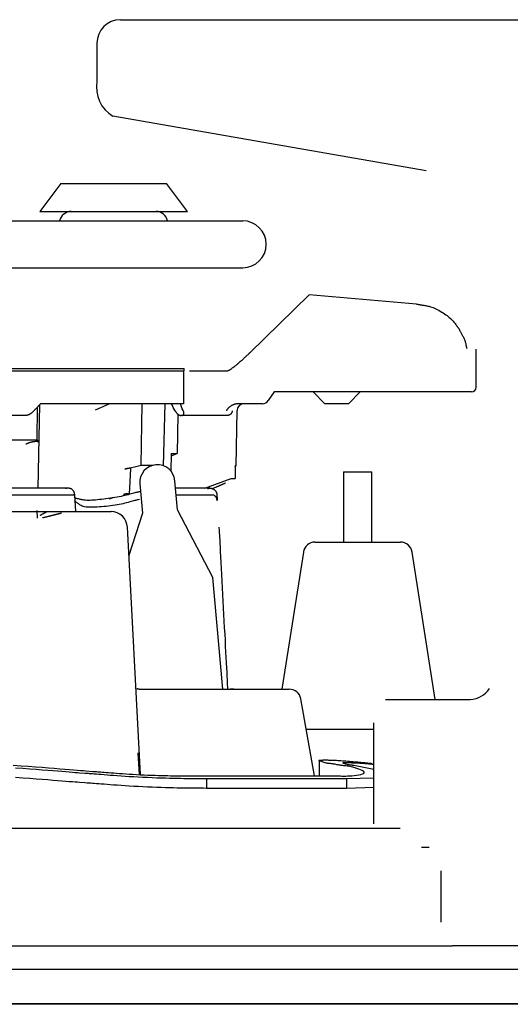
# Model space of a CAD drawing. Extents: x 176 to 4564, y 298 to 3062.
# Drawn here: x 4037 to 4058, y 1590 to 1632 of the extents above; entities that cross this region are included whole.
import ezdxf

# ---------------------------------------------------------------- set-up
doc = ezdxf.new("R2010")
doc.units = 0
doc.header["$LTSCALE"] = 8
doc.header["$MEASUREMENT"] = 0
doc.layers.add('0-4NoLayerName_002', color=7, linetype='CONTINUOUS')

msp = doc.modelspace()

# ---------------------------------------------------------------- linework, layer by layer
at = {"layer": '0-4NoLayerName_002', "color": 7, "linetype": 'CONTINUOUS'}
for p, q in [((4041.7792, 1632.3216), (4061.7056, 1632.3216)), ((4040.7792, 1631.3216), (4040.7792, 1629.696)), ((4054.8016, 1625.868), (4041.4632, 1628.2016)), ((4039.2416, 1625.3408), (4038.3416, 1624.1408)), ((4039.2416, 1625.3408), (4043.7416, 1625.3408)), ((4044.6416, 1624.1408), (4043.7416, 1625.3408)), ((4038.3416, 1624.1408), (4044.6416, 1624.1408)), ((4013.3552, 1623.7408), (4046.9912, 1623.7408)), ((4013.9464, 1621.7408), (4046.9912, 1621.7408)), ((4047.2928, 1618.1144), (4049.8184, 1620.5912)), ((4054.3912, 1620.1912), (4049.8184, 1620.5912)), ((4056.9368, 1616.6408), (4056.9368, 1618.2616)), ((4015.1216, 1617.4408), (4044.4912, 1617.4408)), ((4044.4912, 1617.3408), (4044.4912, 1617.4408)), ((4015.1472, 1617.3408), (4038.212, 1617.3408)), ((4038.9072, 1617.3408), (4040.0296, 1617.3408)), ((4040.0296, 1617.3408), (4040.1352, 1617.3408)), ((4040.1352, 1617.3408), (4044.44, 1617.3408)), ((4044.44, 1617.3408), (4044.472, 1617.3408)), ((4044.7232, 1617.3408), (4046.3224, 1617.3408)), ((4048.3248, 1616.4408), (4048.08, 1616.0744)), ((4049.9912, 1616.4408), (4050.4912, 1615.9408)), ((4051.4912, 1615.9408), (4051.9912, 1616.4408)), ((4056.7368, 1616.4408), (4056.0272, 1616.4408)), ((4038.372, 1615.9408), (4038.172, 1615.7272)), ((4038.2352, 1615.7944), (4038.2136, 1614.3936)), ((4038.2808, 1612.3368), (4038.3432, 1615.9104)), ((4040.0296, 1615.9408), (4038.8776, 1615.9408)), ((4040.1352, 1615.9408), (4040.0296, 1615.9408)), ((4044.44, 1615.9408), (4040.1352, 1615.9408)), ((4041.288, 1615.924), (4040.7024, 1615.6592)), ((4042.6696, 1613.3224), (4042.7016, 1615.9408)), ((4043.6664, 1615.9408), (4043.6032, 1613.2872)), ((4044.4184, 1615.7272), (4044.336, 1615.9408)), ((4047.8304, 1615.9408), (4047.2696, 1615.9408)), ((4051.4912, 1615.9408), (4050.4912, 1615.9408)), ((4037.7752, 1615.4408), (4015.6248, 1615.4408)), ((4044.224, 1615.5), (4044.2016, 1613.8128)), ((4044.4016, 1615.4408), (4044.3608, 1615.4408)), ((4046.3456, 1615.4408), (4044.4016, 1615.4408)), ((4046.708, 1613.288), (4046.7512, 1615.6464)), ((4036.756, 1614.3936), (4038.2136, 1614.3936)), ((4043.9464, 1613.8128), (4043.9304, 1613.0512)), ((4043.9448, 1613.7168), (4044.2016, 1613.8128)), ((4043.9464, 1613.8128), (4044.2016, 1613.8128)), ((4043.1704, 1613.3224), (4043.1704, 1613.3032)), ((4042.172, 1612.0848), (4042.228, 1613.168)), ((4051.2912, 1613.0368), (4051.2912, 1610.0368)), ((4051.2912, 1613.0368), (4052.4912, 1613.0368)), ((4052.4912, 1610.0368), (4052.4912, 1613.0368)), ((4042.6104, 1612.524), (4042.7192, 1611.2784)), ((4044.2136, 1611.4096), (4044.1048, 1612.6544)), ((4045.3832, 1612.3368), (4046.5008, 1612.7544)), ((4046.5008, 1612.7544), (4046.6632, 1612.7544)), ((4039.8288, 1612.0368), (4025.9912, 1612.0368)), ((4039.8264, 1612.0848), (4039.8288, 1612.0368)), ((4039.8288, 1612.0368), (4039.8688, 1611.3368)), ((4045.588, 1612.3368), (4044.1328, 1612.3368)), ((4045.7736, 1612.0368), (4044.1584, 1612.0368)), ((4038.2208, 1611.3792), (4038.236, 1611.0656)), ((4040.4544, 1611.3368), (4040.8256, 1611.3368)), ((4040.8256, 1611.3368), (4041.3816, 1611.3368)), ((4042.7192, 1611.2784), (4042.144, 1609.4664)), ((4042.6336, 1600.1248), (4042.0808, 1610.6728)), ((4050.0696, 1610.0368), (4053.7136, 1610.0368)), ((4049.5752, 1609.6136), (4048.6616, 1603.7648)), ((4055.1904, 1603.3216), (4054.2072, 1609.6136)), ((4046.3312, 1603.7648), (4046.5872, 1603.7872)), ((4046.5888, 1603.7648), (4046.5872, 1603.7872)), ((4050.0456, 1600.0616), (4049.4648, 1603.352)), ((4053.0792, 1603.3216), (4056.6952, 1603.3216)), ((4052.5792, 1598.0216), (4052.5792, 1602.3216)), ((4052.5792, 1602.0368), (4049.6968, 1602.0368)), ((4042.5928, 1600.1264), (4042.5344, 1601.0464)), ((4050.248, 1600.7456), (4050.248, 1600.0616)), ((4051.388, 1600.6336), (4051.5136, 1600.6336)), ((4052.5792, 1600.3384), (4051.732, 1600.5032)), ((4045.4416, 1599.9496), (4051.4128, 1599.9496)), ((4045.4416, 1599.9496), (4045.4416, 1599.5464)), ((4051.4128, 1599.9496), (4052.5792, 1599.9808)), ((4051.4128, 1599.9496), (4051.4128, 1599.5464)), ((4046.1608, 1597.8216), (4018.904, 1597.8216)), ((4048.0688, 1597.8216), (4046.1608, 1597.8216)), ((4053.6952, 1597.8216), (4048.0688, 1597.8216)), ((4054.612, 1597.0216), (4054.9288, 1597.0216)), ((4055.4288, 1596.0216), (4055.4288, 1593.8216)), ((4048.0688, 1592.8216), (4055.9288, 1592.8216)), ((3658.9912, 1591.8216), (4113.4912, 1591.8216)), ((4119.9912, 1590.3352), (3658.9912, 1590.3352)), ((4148.9912, 1590.3216), (3658.9912, 1590.3216))]:
    msp.add_line(p, q, dxfattribs=at)
for points in [[(4054.3912, 1620.1912), (4054.4552, 1620.1856), (4054.4864, 1620.1784), (4054.5, 1620.176), (4054.516, 1620.1728), (4054.5352, 1620.1688), (4054.5568, 1620.1648), (4054.5816, 1620.16), (4054.6096, 1620.1552), (4054.64, 1620.1496), (4054.6736, 1620.1448), (4054.7096, 1620.1392), (4054.7488, 1620.1328), (4054.7912, 1620.1264), (4054.8352, 1620.1184), (4054.8832, 1620.108), (4054.9328, 1620.0952), (4054.9856, 1620.08), (4055.0416, 1620.0624), (4055.0992, 1620.04), (4055.1592, 1620.0152), (4055.2208, 1619.9872), (4055.2824, 1619.9568), (4055.3456, 1619.924), (4055.4072, 1619.8888), (4055.4688, 1619.8528), (4055.5288, 1619.8152), (4055.5864, 1619.7768), (4055.6416, 1619.7376), (4055.6952, 1619.6976), (4055.7456, 1619.6584), (4055.7936, 1619.6184), (4055.8384, 1619.5784), (4055.88, 1619.5392), (4055.9192, 1619.5008), (4055.9544, 1619.4624), (4055.9864, 1619.4256), (4056.016, 1619.3904), (4056.0424, 1619.3568), (4056.0664, 1619.3248), (4056.0872, 1619.2952), (4056.1064, 1619.268), (4056.1232, 1619.2432), (4056.1384, 1619.2216), (4056.1512, 1619.2032), (4056.1632, 1619.1872), (4056.1728, 1619.1736), (4056.1808, 1619.1616), (4056.188, 1619.152), (4056.1936, 1619.144), (4056.2096, 1619.1232)], [(4056.2096, 1619.1232), (4056.224, 1619.092), (4056.2304, 1619.0792), (4056.2376, 1619.0632), (4056.2464, 1619.0448), (4056.256, 1619.0248), (4056.268, 1619.0016), (4056.28, 1618.9776), (4056.2944, 1618.952), (4056.3088, 1618.9248), (4056.3256, 1618.896), (4056.3424, 1618.8672), (4056.36, 1618.8368), (4056.3776, 1618.8056), (4056.3944, 1618.7736), (4056.4112, 1618.7408), (4056.4272, 1618.7072), (4056.4416, 1618.6736), (4056.4544, 1618.6384), (4056.4656, 1618.604), (4056.4752, 1618.5696), (4056.484, 1618.536), (4056.4912, 1618.5032), (4056.4984, 1618.4728), (4056.504, 1618.4448), (4056.5088, 1618.4192), (4056.5136, 1618.3968), (4056.5176, 1618.3776), (4056.5208, 1618.3608), (4056.524, 1618.3472), (4056.5272, 1618.3352), (4056.5296, 1618.3256), (4056.5312, 1618.3176), (4056.536, 1618.2968)], [(4047.2928, 1618.1144), (4047.2752, 1618.0976), (4047.2672, 1618.0904), (4047.2584, 1618.0816), (4047.2472, 1618.0712), (4047.2352, 1618.06), (4047.2208, 1618.0464), (4047.2056, 1618.032), (4047.1888, 1618.016), (4047.1704, 1617.9984), (4047.1504, 1617.9792), (4047.1296, 1617.9592), (4047.1072, 1617.9376), (4047.084, 1617.9152), (4047.0592, 1617.892), (4047.0328, 1617.8672), (4047.0064, 1617.8424), (4046.9784, 1617.8168), (4046.9496, 1617.7904), (4046.92, 1617.7632), (4046.8904, 1617.7368), (4046.8608, 1617.7104), (4046.8312, 1617.6848), (4046.8024, 1617.66), (4046.7752, 1617.6368), (4046.7488, 1617.6144), (4046.7232, 1617.5944), (4046.7, 1617.5752), (4046.6776, 1617.5584), (4046.6576, 1617.5424), (4046.6392, 1617.528), (4046.6216, 1617.5152), (4046.6064, 1617.504), (4046.592, 1617.4936), (4046.58, 1617.4848), (4046.5688, 1617.4768), (4046.5592, 1617.4696), (4046.5512, 1617.4632), (4046.5448, 1617.4584), (4046.5384, 1617.4544), (4046.5344, 1617.4504), (4046.5216, 1617.4408)], [(4046.3224, 1617.3408), (4046.328, 1617.3424), (4046.3304, 1617.344), (4046.3328, 1617.3448), (4046.336, 1617.3456), (4046.34, 1617.3472), (4046.3448, 1617.3488), (4046.3496, 1617.3504), (4046.3552, 1617.352), (4046.3616, 1617.3536), (4046.368, 1617.356), (4046.376, 1617.3576), (4046.3832, 1617.36), (4046.392, 1617.3624), (4046.4, 1617.3656), (4046.4088, 1617.3688), (4046.4168, 1617.372), (4046.4256, 1617.376), (4046.4336, 1617.3808), (4046.4416, 1617.3856), (4046.4488, 1617.3904), (4046.4568, 1617.3952), (4046.4632, 1617.4), (4046.4704, 1617.4056), (4046.4768, 1617.4104), (4046.4824, 1617.4144), (4046.488, 1617.4192), (4046.4936, 1617.4224), (4046.4984, 1617.4256), (4046.5032, 1617.4288), (4046.5064, 1617.4312), (4046.5104, 1617.4336), (4046.5128, 1617.436), (4046.5216, 1617.4408)], [(4038.212, 1617.3408), (4038.5144, 1617.3408), (4038.848, 1617.3408), (4038.9072, 1617.3408)], [(4044.472, 1617.3408), (4044.472, 1615.9408), (4044.44, 1615.9408)], [(4056.0272, 1616.4408), (4054.3912, 1616.4408), (4048.3248, 1616.4408)], [(4038.8776, 1615.9408), (4038.5104, 1615.9408), (4038.372, 1615.9408)], [(4046.8008, 1615.9408), (4046.7928, 1615.94), (4046.7896, 1615.9392), (4046.7848, 1615.9384), (4046.78, 1615.9376), (4046.7744, 1615.9368), (4046.7672, 1615.936), (4046.76, 1615.9352), (4046.7512, 1615.9344), (4046.7416, 1615.9336), (4046.7312, 1615.9328), (4046.7192, 1615.9312), (4046.7072, 1615.9304), (4046.6936, 1615.928), (4046.6792, 1615.9256), (4046.6632, 1615.9224), (4046.6472, 1615.9184), (4046.6296, 1615.9128), (4046.612, 1615.9064), (4046.5928, 1615.8984), (4046.5736, 1615.8896), (4046.5544, 1615.88), (4046.5344, 1615.8696), (4046.5152, 1615.8584), (4046.4968, 1615.8472), (4046.4784, 1615.8352), (4046.4608, 1615.8232), (4046.444, 1615.8104), (4046.4288, 1615.7984), (4046.4136, 1615.7864), (4046.4, 1615.7736), (4046.3872, 1615.7616), (4046.3752, 1615.7504), (4046.364, 1615.7384), (4046.3544, 1615.728), (4046.3448, 1615.7176), (4046.3368, 1615.7072), (4046.3296, 1615.6984), (4046.3232, 1615.6896), (4046.3176, 1615.6824), (4046.3128, 1615.6752), (4046.308, 1615.6696), (4046.3048, 1615.6648), (4046.3016, 1615.6608), (4046.3, 1615.6576), (4046.2976, 1615.6544), (4046.2968, 1615.6528), (4046.2952, 1615.6512), (4046.2944, 1615.6496), (4046.2936, 1615.6488), (4046.2936, 1615.648), (4046.2928, 1615.6472), (4046.2928, 1615.6472), (4046.2928, 1615.6464), (4046.2928, 1615.6464), (4046.292, 1615.6464), (4046.292, 1615.6464), (4046.292, 1615.6464)], [(4047.2696, 1615.9408), (4046.872, 1615.9408), (4046.8008, 1615.9408)], [(4038.0952, 1615.6376), (4038.0896, 1615.632), (4038.088, 1615.6304), (4038.0848, 1615.6272), (4038.0816, 1615.624), (4038.0776, 1615.6208), (4038.0736, 1615.6168), (4038.0696, 1615.612), (4038.0648, 1615.6072), (4038.0592, 1615.6016), (4038.0536, 1615.5952), (4038.0472, 1615.5888), (4038.0408, 1615.5824), (4038.0344, 1615.5752), (4038.0264, 1615.568), (4038.0192, 1615.5608), (4038.0104, 1615.5536), (4038.0016, 1615.5456), (4037.992, 1615.5384), (4037.9824, 1615.5312), (4037.9728, 1615.524), (4037.9624, 1615.5168), (4037.9512, 1615.5096), (4037.9408, 1615.5032), (4037.9304, 1615.4968), (4037.92, 1615.4912), (4037.9104, 1615.4856), (4037.9008, 1615.48), (4037.8912, 1615.4752), (4037.8824, 1615.4712), (4037.8736, 1615.4672), (4037.8656, 1615.4632), (4037.8576, 1615.46), (4037.8496, 1615.4568), (4037.8424, 1615.4544), (4037.836, 1615.452), (4037.8296, 1615.4496), (4037.824, 1615.448), (4037.8184, 1615.4464), (4037.8136, 1615.4456), (4037.8088, 1615.444), (4037.8048, 1615.4432), (4037.8008, 1615.4424), (4037.7968, 1615.4424), (4037.7936, 1615.4416), (4037.7904, 1615.4416), (4037.788, 1615.4416), (4037.7856, 1615.4416), (4037.784, 1615.4408), (4037.7824, 1615.4408), (4037.7808, 1615.4408), (4037.7792, 1615.4408), (4037.7784, 1615.4408), (4037.7776, 1615.4408), (4037.7776, 1615.4408), (4037.7768, 1615.4408), (4037.776, 1615.4408), (4037.7752, 1615.4408)], [(4044.116, 1615.6304), (4044.1192, 1615.6264), (4044.12, 1615.6248), (4044.1216, 1615.6224), (4044.1232, 1615.62), (4044.1248, 1615.6176), (4044.1264, 1615.6144), (4044.1288, 1615.6112), (4044.1312, 1615.6072), (4044.1336, 1615.6032), (4044.1368, 1615.5984), (4044.1392, 1615.5936), (4044.1424, 1615.588), (4044.1456, 1615.5824), (4044.1496, 1615.5768), (4044.1536, 1615.5712), (4044.1584, 1615.5656), (4044.1624, 1615.5592), (4044.168, 1615.5528), (4044.1736, 1615.5464), (4044.1792, 1615.5408), (4044.1848, 1615.5344), (4044.1912, 1615.528), (4044.1976, 1615.5224), (4044.204, 1615.5168), (4044.2104, 1615.5112), (4044.2168, 1615.5056), (4044.2232, 1615.5008), (4044.2288, 1615.4952), (4044.2352, 1615.4912), (4044.2416, 1615.4864), (4044.2472, 1615.4824), (4044.2528, 1615.4784), (4044.2592, 1615.4744), (4044.2648, 1615.4712), (4044.2704, 1615.468), (4044.2768, 1615.4648), (4044.2824, 1615.4616), (4044.2872, 1615.4592), (4044.2928, 1615.4568), (4044.2984, 1615.4544), (4044.3032, 1615.4528), (4044.308, 1615.4504), (4044.3128, 1615.4488), (4044.3168, 1615.448), (4044.3216, 1615.4464), (4044.3256, 1615.4456), (4044.3288, 1615.444), (4044.3328, 1615.4432), (4044.336, 1615.4432), (4044.3392, 1615.4424), (4044.3424, 1615.4416), (4044.3448, 1615.4416), (4044.3472, 1615.4416), (4044.3496, 1615.4416), (4044.3512, 1615.4416), (4044.3528, 1615.4408), (4044.3544, 1615.4408), (4044.356, 1615.4408), (4044.3568, 1615.4408), (4044.3576, 1615.4408), (4044.3584, 1615.4408), (4044.3592, 1615.4408), (4044.36, 1615.4408), (4044.36, 1615.4408), (4044.3608, 1615.4408)], [(4044.4016, 1615.4408), (4044.404, 1615.4416), (4044.4048, 1615.4416), (4044.4056, 1615.4416), (4044.4072, 1615.4424), (4044.4088, 1615.4424), (4044.4112, 1615.4424), (4044.4128, 1615.4432), (4044.4152, 1615.4432), (4044.4176, 1615.4432), (4044.4208, 1615.4432), (4044.424, 1615.444), (4044.4272, 1615.444), (4044.4304, 1615.4448), (4044.4336, 1615.4456), (4044.4376, 1615.4464), (4044.4416, 1615.448), (4044.4456, 1615.4504), (4044.4496, 1615.4528), (4044.4544, 1615.456), (4044.4584, 1615.46), (4044.4624, 1615.464), (4044.4664, 1615.4688), (4044.4704, 1615.4736), (4044.4736, 1615.4792), (4044.4768, 1615.4856), (4044.48, 1615.4912), (4044.4824, 1615.4984), (4044.484, 1615.5048), (4044.4856, 1615.512), (4044.4864, 1615.5192), (4044.4872, 1615.5264), (4044.488, 1615.5336), (4044.488, 1615.5416), (4044.488, 1615.5488), (4044.4872, 1615.5552), (4044.4864, 1615.5624), (4044.4848, 1615.5688), (4044.4832, 1615.5752), (4044.4824, 1615.5816), (4044.4808, 1615.5872), (4044.4792, 1615.5928), (4044.4768, 1615.5984), (4044.4752, 1615.6032), (4044.4736, 1615.6072), (4044.472, 1615.612), (4044.4704, 1615.6152), (4044.4688, 1615.6192), (4044.468, 1615.6216), (4044.4664, 1615.6248), (4044.4656, 1615.6272), (4044.4648, 1615.6288), (4044.464, 1615.6304), (4044.4632, 1615.632), (4044.4624, 1615.6336), (4044.4624, 1615.6344), (4044.4616, 1615.6352), (4044.4608, 1615.6376)], [(4046.54, 1615.6376), (4046.5392, 1615.6336), (4046.5392, 1615.632), (4046.5392, 1615.6304), (4046.5384, 1615.628), (4046.5384, 1615.6256), (4046.5376, 1615.6224), (4046.5376, 1615.6192), (4046.5368, 1615.6152), (4046.536, 1615.6112), (4046.536, 1615.6072), (4046.5352, 1615.6024), (4046.5352, 1615.5976), (4046.5344, 1615.592), (4046.5336, 1615.5864), (4046.532, 1615.58), (4046.5304, 1615.5744), (4046.528, 1615.568), (4046.5256, 1615.5608), (4046.5224, 1615.5544), (4046.5192, 1615.5472), (4046.5152, 1615.5408), (4046.5104, 1615.5336), (4046.5064, 1615.5264), (4046.5008, 1615.52), (4046.496, 1615.5136), (4046.4904, 1615.5072), (4046.4848, 1615.5008), (4046.4792, 1615.4952), (4046.4728, 1615.4896), (4046.4672, 1615.484), (4046.4608, 1615.4792), (4046.4544, 1615.4744), (4046.448, 1615.4704), (4046.4416, 1615.4664), (4046.4344, 1615.4624), (4046.428, 1615.4592), (4046.4216, 1615.456), (4046.4152, 1615.4536), (4046.4088, 1615.4512), (4046.4032, 1615.4488), (4046.3976, 1615.4472), (4046.392, 1615.4456), (4046.3872, 1615.4448), (4046.3824, 1615.444), (4046.3776, 1615.4432), (4046.3736, 1615.4432), (4046.3696, 1615.4424), (4046.3656, 1615.4424), (4046.3624, 1615.4424), (4046.36, 1615.4424), (4046.3576, 1615.4416), (4046.3552, 1615.4416), (4046.3536, 1615.4416), (4046.3512, 1615.4416), (4046.3504, 1615.4416), (4046.3488, 1615.4408), (4046.3456, 1615.4408)], [(4038.2136, 1614.3936), (4038.2984, 1614.2936), (4038.2984, 1614.2936), (4038.2984, 1614.2936), (4038.2984, 1614.2936), (4038.2984, 1614.2936), (4038.2984, 1614.2936), (4038.2984, 1614.2944), (4038.2984, 1614.2944), (4038.2976, 1614.2952), (4038.2976, 1614.296), (4038.2976, 1614.2968), (4038.2968, 1614.2976), (4038.296, 1614.2984), (4038.2952, 1614.2992), (4038.2944, 1614.3008), (4038.2928, 1614.3024), (4038.2912, 1614.304), (4038.2896, 1614.3056), (4038.2872, 1614.3072), (4038.2848, 1614.3088), (4038.2816, 1614.3104), (4038.2784, 1614.312), (4038.2744, 1614.3136), (4038.2704, 1614.3152), (4038.2656, 1614.3168), (4038.2608, 1614.3176), (4038.2552, 1614.3192), (4038.2496, 1614.32), (4038.244, 1614.3216), (4038.2376, 1614.3224), (4038.2304, 1614.3232), (4038.2232, 1614.3232), (4038.216, 1614.324), (4038.208, 1614.324), (4038.2, 1614.3248), (4038.1912, 1614.3248), (4038.1824, 1614.3248), (4038.1728, 1614.3248), (4038.1632, 1614.324), (4038.1536, 1614.3232), (4038.1432, 1614.3232), (4038.1328, 1614.3224), (4038.1216, 1614.3208), (4038.1112, 1614.32), (4038.1, 1614.3184), (4038.088, 1614.3168), (4038.0768, 1614.3152), (4038.0648, 1614.3128), (4038.0528, 1614.3112), (4038.04, 1614.3088), (4038.028, 1614.3064), (4038.0152, 1614.304), (4038.0032, 1614.3008), (4037.9904, 1614.2976), (4037.9776, 1614.2944), (4037.9656, 1614.2912), (4037.9528, 1614.288), (4037.94, 1614.2848), (4037.928, 1614.2808), (4037.9152, 1614.2776), (4037.9032, 1614.2736), (4037.8912, 1614.2704), (4037.88, 1614.2664), (4037.8688, 1614.2624), (4037.8584, 1614.2584), (4037.848, 1614.2544), (4037.8392, 1614.2504), (4037.8304, 1614.2464), (4037.8224, 1614.2424), (4037.8144, 1614.2392), (4037.8072, 1614.2352), (4037.8008, 1614.232), (4037.7952, 1614.2288), (4037.7896, 1614.2256), (4037.7848, 1614.2232), (4037.78, 1614.2208), (4037.776, 1614.2184), (4037.7728, 1614.2168), (4037.7696, 1614.2152), (4037.7664, 1614.2136), (4037.764, 1614.2128), (4037.7584, 1614.2096)], [(4042.2256, 1613.1688), (4042.2256, 1613.1688), (4042.2256, 1613.1688), (4042.2256, 1613.1696), (4042.2256, 1613.1696), (4042.2256, 1613.1704), (4042.2256, 1613.1704), (4042.2264, 1613.1712), (4042.2264, 1613.172), (4042.2264, 1613.1728), (4042.2272, 1613.1736), (4042.2272, 1613.1752), (4042.2272, 1613.176), (4042.2272, 1613.1776), (4042.2272, 1613.1792), (4042.2256, 1613.18), (4042.2248, 1613.1816), (4042.2224, 1613.1824), (4042.2192, 1613.1832), (4042.216, 1613.184), (4042.2112, 1613.1848), (4042.2072, 1613.1856), (4042.2016, 1613.1856), (4042.1968, 1613.1864), (4042.1912, 1613.1864), (4042.1848, 1613.1864), (4042.1792, 1613.1864), (4042.1736, 1613.1864), (4042.168, 1613.1864), (4042.1616, 1613.1856), (4042.1552, 1613.1856), (4042.148, 1613.1848), (4042.1408, 1613.184), (4042.1336, 1613.1832), (4042.1256, 1613.1824), (4042.1168, 1613.1808), (4042.108, 1613.1792), (4042.0984, 1613.1776), (4042.0896, 1613.176), (4042.08, 1613.1744), (4042.0712, 1613.1728), (4042.0624, 1613.1712), (4042.0536, 1613.1696), (4042.0456, 1613.1672), (4042.0384, 1613.1656), (4042.0312, 1613.164), (4042.024, 1613.1624), (4042.0184, 1613.1608), (4042.012, 1613.1592), (4042.0064, 1613.1576), (4042.0016, 1613.156), (4041.9968, 1613.1552), (4041.9928, 1613.1536), (4041.9888, 1613.1528), (4041.9848, 1613.152), (4041.9824, 1613.1512), (4041.9792, 1613.1504), (4041.9728, 1613.1488), (4042.6696, 1613.3224), (4043.1704, 1613.3224)], [(4046.66, 1613.2632), (4046.6624, 1613.2648), (4046.6632, 1613.2648), (4046.664, 1613.2656), (4046.6656, 1613.2656), (4046.6664, 1613.2664), (4046.668, 1613.2672), (4046.6696, 1613.268), (4046.6704, 1613.268), (4046.672, 1613.2688), (4046.6736, 1613.2688), (4046.6744, 1613.2696), (4046.676, 1613.2696), (4046.6776, 1613.2704), (4046.6792, 1613.2704), (4046.6808, 1613.2712), (4046.6824, 1613.272), (4046.6848, 1613.2736), (4046.6872, 1613.2744), (4046.6904, 1613.276), (4046.6928, 1613.2784), (4046.696, 1613.28), (4046.6984, 1613.2816), (4046.7008, 1613.2832), (4046.7032, 1613.2848), (4046.7056, 1613.2864), (4046.7064, 1613.288), (4046.7072, 1613.2888), (4046.708, 1613.2888), (4046.708, 1613.2896), (4046.7072, 1613.2896), (4046.7072, 1613.2896), (4046.7072, 1613.2896), (4046.7064, 1613.2896), (4046.7064, 1613.2896), (4046.7056, 1613.2896), (4046.7056, 1613.2896), (4046.7056, 1613.2896), (4046.7056, 1613.2896), (4046.7048, 1613.2896), (4046.7048, 1613.2896), (4046.7048, 1613.2896)], [(4046.7048, 1613.2896), (4046.6736, 1613.2896), (4046.6632, 1612.7544)], [(4046.2576, 1612.5552), (4046.248, 1612.5504), (4046.244, 1612.5488), (4046.2392, 1612.5464), (4046.2336, 1612.544), (4046.2264, 1612.5408), (4046.2184, 1612.5376), (4046.2096, 1612.5336), (4046.1992, 1612.5288), (4046.188, 1612.524), (4046.1752, 1612.5184), (4046.1616, 1612.512), (4046.148, 1612.5056), (4046.1328, 1612.4992), (4046.1168, 1612.492), (4046.1008, 1612.4848), (4046.084, 1612.4776), (4046.068, 1612.4696), (4046.0512, 1612.4624), (4046.0352, 1612.4552), (4046.0184, 1612.448), (4046.0024, 1612.44), (4045.9872, 1612.4336), (4045.9728, 1612.4264), (4045.9584, 1612.42), (4045.9448, 1612.4144), (4045.9328, 1612.408), (4045.9208, 1612.4032), (4045.9104, 1612.3984), (4045.9008, 1612.3936), (4045.892, 1612.3904), (4045.8848, 1612.3864), (4045.8784, 1612.384), (4045.8608, 1612.376), (4045.696, 1612.316)], [(4039.4912, 1612.3368), (4025.9912, 1612.3368), (4016.3808, 1612.3368)], [(4039.8264, 1612.0848), (4039.8256, 1612.0896), (4039.8248, 1612.092), (4039.8248, 1612.0944), (4039.824, 1612.0968), (4039.8232, 1612.1), (4039.8224, 1612.104), (4039.8224, 1612.108), (4039.8216, 1612.1128), (4039.8208, 1612.1184), (4039.82, 1612.124), (4039.82, 1612.1296), (4039.8192, 1612.136), (4039.8176, 1612.1432), (4039.8168, 1612.1504), (4039.8152, 1612.1576), (4039.8128, 1612.1656), (4039.8096, 1612.1736), (4039.8064, 1612.1824), (4039.8024, 1612.1904), (4039.7976, 1612.1992), (4039.792, 1612.208), (4039.7864, 1612.2168), (4039.7808, 1612.2256), (4039.7736, 1612.2336), (4039.7672, 1612.2424), (4039.76, 1612.2504), (4039.752, 1612.2584), (4039.7448, 1612.2656), (4039.736, 1612.2728), (4039.728, 1612.2792), (4039.7192, 1612.2856), (4039.7096, 1612.292), (4039.7, 1612.2976), (4039.6904, 1612.3032), (4039.68, 1612.3088), (4039.6696, 1612.3136), (4039.6592, 1612.3176), (4039.648, 1612.3216), (4039.6376, 1612.3248), (4039.6264, 1612.328), (4039.6152, 1612.3304), (4039.604, 1612.3328), (4039.5928, 1612.3344), (4039.5824, 1612.336), (4039.5712, 1612.3368), (4039.5608, 1612.3368), (4039.5504, 1612.3368), (4039.5408, 1612.3368), (4039.5312, 1612.3368), (4039.5224, 1612.336), (4039.5136, 1612.3352), (4039.5056, 1612.3336), (4039.4984, 1612.3328), (4039.4912, 1612.3312), (4039.4848, 1612.3304), (4039.4784, 1612.3288), (4039.4736, 1612.3272), (4039.4688, 1612.3264), (4039.464, 1612.3248), (4039.4608, 1612.324), (4039.4568, 1612.3232), (4039.4544, 1612.3224), (4039.452, 1612.3216), (4039.4496, 1612.3208), (4039.448, 1612.32), (4039.4464, 1612.32), (4039.4456, 1612.3192), (4039.4448, 1612.3192), (4039.444, 1612.3192), (4039.444, 1612.3184), (4039.4432, 1612.3184), (4039.4432, 1612.3184), (4039.4432, 1612.3184)], [(4042.6392, 1612.1952), (4042.5904, 1612.184), (4042.5696, 1612.1784), (4042.5448, 1612.1728), (4042.5152, 1612.1656), (4042.4808, 1612.1568), (4042.4424, 1612.1472), (4042.3992, 1612.136), (4042.3512, 1612.1232), (4042.2984, 1612.1096), (4042.2416, 1612.0944), (4042.18, 1612.0784), (4042.1144, 1612.0608), (4042.0448, 1612.0432), (4041.9712, 1612.0248), (4041.8928, 1612.0072), (4041.8112, 1611.9888), (4041.7264, 1611.9712), (4041.6376, 1611.9552), (4041.5456, 1611.9392), (4041.452, 1611.924), (4041.3568, 1611.9096), (4041.2616, 1611.896), (4041.1664, 1611.8832), (4041.072, 1611.8712), (4040.9792, 1611.86), (4040.8888, 1611.8496), (4040.8008, 1611.8408), (4040.7168, 1611.8328), (4040.636, 1611.8264), (4040.5584, 1611.8216), (4040.4856, 1611.8184), (4040.4168, 1611.8176), (4040.3528, 1611.8192), (4040.2936, 1611.8224), (4040.2392, 1611.828), (4040.1896, 1611.8344), (4040.144, 1611.8424), (4040.1024, 1611.8512), (4040.0656, 1611.86), (4040.032, 1611.8688), (4040.0016, 1611.8768), (4039.9752, 1611.884), (4039.9512, 1611.8896), (4039.9304, 1611.8952), (4039.9128, 1611.8992), (4039.8976, 1611.9032), (4039.8848, 1611.9056), (4039.8744, 1611.908), (4039.8456, 1611.9144)], [(4042.1696, 1612.0848), (4042.1704, 1612.0856), (4042.1704, 1612.0856), (4042.1704, 1612.0856), (4042.1704, 1612.0856), (4042.1704, 1612.0856), (4042.1704, 1612.0864), (4042.1712, 1612.0864), (4042.1712, 1612.0872), (4042.172, 1612.0872), (4042.172, 1612.088), (4042.1728, 1612.0888), (4042.1728, 1612.0896), (4042.1728, 1612.0904), (4042.1728, 1612.092), (4042.172, 1612.0928), (4042.1712, 1612.0944), (4042.1688, 1612.0952), (4042.1664, 1612.0968), (4042.1632, 1612.0976), (4042.1592, 1612.0992), (4042.1552, 1612.1), (4042.1504, 1612.1016), (4042.1456, 1612.1024), (4042.1408, 1612.1032), (4042.136, 1612.1032), (4042.1304, 1612.104), (4042.1256, 1612.104), (4042.1208, 1612.104), (4042.1152, 1612.1032), (4042.1096, 1612.1032), (4042.104, 1612.1024), (4042.0976, 1612.1016), (4042.0912, 1612.1008), (4042.084, 1612.1), (4042.076, 1612.0984), (4042.068, 1612.0976), (4042.0592, 1612.0968), (4042.0512, 1612.0952), (4042.0424, 1612.0944), (4042.0336, 1612.0928), (4042.0248, 1612.0912), (4042.016, 1612.0896), (4042.008, 1612.088), (4042, 1612.0864), (4041.992, 1612.0848), (4041.9848, 1612.0832), (4041.9776, 1612.0816), (4041.9704, 1612.0792), (4041.964, 1612.0776), (4041.9576, 1612.076), (4041.952, 1612.0752), (4041.9464, 1612.0736), (4041.9416, 1612.072), (4041.9368, 1612.0704), (4041.932, 1612.0696), (4041.928, 1612.0688), (4041.9248, 1612.0672), (4041.9216, 1612.0664), (4041.9192, 1612.0656), (4041.9168, 1612.0656), (4041.9152, 1612.0648), (4041.9136, 1612.0648), (4041.912, 1612.064), (4041.9112, 1612.064), (4041.908, 1612.0632)], [(4045.4944, 1612.3184), (4045.4944, 1612.3184), (4045.4944, 1612.3184), (4045.4944, 1612.3184), (4045.4952, 1612.3184), (4045.4952, 1612.3192), (4045.496, 1612.3192), (4045.4968, 1612.3192), (4045.4984, 1612.32), (4045.4992, 1612.32), (4045.5008, 1612.3208), (4045.5032, 1612.3216), (4045.5056, 1612.3224), (4045.508, 1612.3232), (4045.5112, 1612.324), (4045.5152, 1612.3256), (4045.5192, 1612.3264), (4045.524, 1612.328), (4045.5288, 1612.3288), (4045.5344, 1612.3304), (4045.5408, 1612.332), (4045.5472, 1612.3328), (4045.5552, 1612.3344), (4045.5624, 1612.3352), (4045.5712, 1612.336), (4045.58, 1612.3368), (4045.5888, 1612.3368), (4045.5992, 1612.3368), (4045.6088, 1612.3368), (4045.62, 1612.336), (4045.6304, 1612.3352), (4045.6416, 1612.3336), (4045.6528, 1612.332), (4045.664, 1612.3296), (4045.676, 1612.3264), (4045.6872, 1612.3232), (4045.6984, 1612.3192), (4045.7104, 1612.3144), (4045.7216, 1612.3096), (4045.7328, 1612.304), (4045.7432, 1612.2984), (4045.7536, 1612.292), (4045.764, 1612.2848), (4045.7744, 1612.2776), (4045.784, 1612.2704), (4045.7936, 1612.2616), (4045.8024, 1612.2536), (4045.8112, 1612.2448), (4045.8192, 1612.2352), (4045.8272, 1612.2264), (4045.8352, 1612.216), (4045.8424, 1612.2064), (4045.8488, 1612.196), (4045.8552, 1612.1856), (4045.8616, 1612.1752), (4045.8664, 1612.1656), (4045.8712, 1612.1552), (4045.8744, 1612.1456), (4045.8776, 1612.136), (4045.88, 1612.1264), (4045.8816, 1612.1176), (4045.8832, 1612.1096), (4045.884, 1612.1016), (4045.8848, 1612.0944), (4045.8856, 1612.0872), (4045.8864, 1612.0808), (4045.8864, 1612.0744), (4045.8872, 1612.0696), (4045.888, 1612.064), (4045.8888, 1612.06), (4045.8888, 1612.056), (4045.8896, 1612.0528), (4045.8896, 1612.0504), (4045.8912, 1612.0424), (4045.8912, 1612.0424), (4045.8912, 1612.0416), (4045.8912, 1612.0416), (4045.8912, 1612.0416), (4045.8912, 1612.0408), (4045.8912, 1612.0408), (4045.8912, 1612.04), (4045.8912, 1612.0392), (4045.8912, 1612.0384), (4045.8912, 1612.0368), (4045.892, 1612.0352), (4045.892, 1612.0336), (4045.892, 1612.032), (4045.892, 1612.0296), (4045.892, 1612.0272), (4045.892, 1612.0248), (4045.892, 1612.0224), (4045.8928, 1612.0192), (4045.8928, 1612.016), (4045.8928, 1612.012), (4045.8928, 1612.0088), (4045.8936, 1612.004), (4045.8936, 1612), (4045.8936, 1611.9952), (4045.8936, 1611.9904), (4045.8944, 1611.9848), (4045.8944, 1611.9792), (4045.8944, 1611.9736), (4045.8952, 1611.9672), (4045.8952, 1611.9608), (4045.8952, 1611.9544), (4045.896, 1611.948), (4045.896, 1611.9408), (4045.8968, 1611.9336), (4045.8968, 1611.9264), (4045.8968, 1611.9192), (4045.8976, 1611.912), (4045.8976, 1611.9056), (4045.8984, 1611.8984), (4045.8984, 1611.8912), (4045.8984, 1611.8848), (4045.8992, 1611.8784), (4045.8992, 1611.872), (4045.8992, 1611.8664), (4045.8992, 1611.8608), (4045.9, 1611.8552), (4045.9, 1611.8504), (4045.9, 1611.8456), (4045.9, 1611.8416), (4045.9, 1611.8376), (4045.9008, 1611.8336), (4045.9008, 1611.8304), (4045.9008, 1611.828), (4045.9008, 1611.8248), (4045.9008, 1611.8232), (4045.9008, 1611.8208), (4045.9008, 1611.816)], [(4045.7736, 1612.0368), (4045.776, 1612.0344), (4045.7776, 1612.0336), (4045.7792, 1612.032), (4045.7808, 1612.0304), (4045.7832, 1612.0288), (4045.7864, 1612.0264), (4045.7896, 1612.0232), (4045.7936, 1612.02), (4045.7992, 1612.016), (4045.8048, 1612.012), (4045.8112, 1612.0072), (4045.8184, 1612.0016), (4045.8256, 1611.9952), (4045.8328, 1611.988), (4045.8392, 1611.9808), (4045.8456, 1611.972), (4045.8512, 1611.9632), (4045.8568, 1611.9536), (4045.8608, 1611.944), (4045.864, 1611.9336), (4045.8672, 1611.9232), (4045.8696, 1611.912), (4045.872, 1611.9016), (4045.8744, 1611.8912), (4045.8768, 1611.8816), (4045.8792, 1611.872), (4045.8816, 1611.8632), (4045.8848, 1611.8552), (4045.8872, 1611.8472), (4045.8904, 1611.8408), (4045.8928, 1611.8352), (4045.8944, 1611.8296), (4045.9008, 1611.816)], [(4042.5928, 1611.86), (4042.5416, 1611.8472), (4042.52, 1611.8416), (4042.4936, 1611.8352), (4042.4624, 1611.8272), (4042.4264, 1611.8184), (4042.3856, 1611.808), (4042.3408, 1611.796), (4042.2904, 1611.7824), (4042.2352, 1611.7672), (4042.176, 1611.7504), (4042.112, 1611.732), (4042.0432, 1611.7136), (4041.9704, 1611.6944), (4041.8944, 1611.6752), (4041.8136, 1611.656), (4041.7296, 1611.6384), (4041.6424, 1611.6216), (4041.552, 1611.6064), (4041.4592, 1611.5928), (4041.3648, 1611.5808), (4041.2688, 1611.5696), (4041.172, 1611.56), (4041.076, 1611.5512), (4040.98, 1611.5432), (4040.8856, 1611.5368), (4040.7936, 1611.5304), (4040.704, 1611.5256), (4040.6176, 1611.5224), (4040.5352, 1611.5208), (4040.4576, 1611.5224), (4040.384, 1611.5256), (4040.316, 1611.5328), (4040.2544, 1611.5432), (4040.2, 1611.5576), (4040.1504, 1611.5744), (4040.1072, 1611.5944), (4040.0688, 1611.6152), (4040.0352, 1611.6368), (4040.0048, 1611.6592), (4039.9784, 1611.68), (4039.9552, 1611.6992), (4039.9344, 1611.716), (4039.9152, 1611.7312), (4039.8984, 1611.7432), (4039.884, 1611.7544), (4039.872, 1611.7632), (4039.8608, 1611.7704), (4039.852, 1611.7768), (4039.828, 1611.7928)], [(4041.4728, 1611.9336), (4041.4672, 1611.9312), (4041.4648, 1611.9304), (4041.4616, 1611.9296), (4041.4584, 1611.9288), (4041.4544, 1611.9272), (4041.4496, 1611.9256), (4041.4456, 1611.924), (4041.44, 1611.9224), (4041.4352, 1611.9208), (4041.4296, 1611.9192), (4041.4232, 1611.9168), (4041.4168, 1611.9152), (4041.4104, 1611.9128), (4041.404, 1611.9104), (4041.3976, 1611.908), (4041.3912, 1611.9064), (4041.384, 1611.904), (4041.3776, 1611.9008), (4041.3712, 1611.8984), (4041.3648, 1611.896), (4041.3584, 1611.8936), (4041.3528, 1611.8904), (4041.3472, 1611.888), (4041.3424, 1611.8864), (4041.3376, 1611.884), (4041.3336, 1611.8824), (4041.3296, 1611.8808), (4041.3264, 1611.8792), (4041.324, 1611.8784), (4041.3216, 1611.8768), (4041.3192, 1611.876), (4041.3176, 1611.8752), (4041.3128, 1611.8736)], [(4034.5864, 1611.3368), (4035.04, 1611.3368), (4036.9352, 1611.3368), (4038.8136, 1611.3368), (4040.4544, 1611.3368)], [(4038.3672, 1611.1856), (4038.3688, 1611.1872), (4038.3696, 1611.1872), (4038.3712, 1611.188), (4038.3728, 1611.1888), (4038.3752, 1611.1904), (4038.3784, 1611.192), (4038.3824, 1611.1944), (4038.3872, 1611.1968), (4038.3936, 1611.2), (4038.4008, 1611.204), (4038.4088, 1611.208), (4038.4184, 1611.2136), (4038.4288, 1611.2184), (4038.4392, 1611.2248), (4038.4504, 1611.2304), (4038.4624, 1611.2368), (4038.4736, 1611.2432), (4038.4856, 1611.2496), (4038.4976, 1611.2552), (4038.5088, 1611.2616), (4038.5208, 1611.268), (4038.532, 1611.2744), (4038.5432, 1611.28), (4038.5544, 1611.2864), (4038.5656, 1611.292), (4038.5768, 1611.2976), (4038.5872, 1611.3032), (4038.5976, 1611.3088), (4038.6064, 1611.3136), (4038.6152, 1611.3184), (4038.6232, 1611.3224), (4038.6304, 1611.3264), (4038.6496, 1611.3368)], [(4038.4648, 1611.0776), (4038.4768, 1611.08), (4038.4824, 1611.0816), (4038.488, 1611.0832), (4038.4952, 1611.0848), (4038.504, 1611.0872), (4038.5128, 1611.0896), (4038.5224, 1611.092), (4038.5328, 1611.0944), (4038.544, 1611.0968), (4038.556, 1611.1), (4038.568, 1611.1032), (4038.5808, 1611.1064), (4038.5944, 1611.1096), (4038.608, 1611.1136), (4038.6224, 1611.1168), (4038.6376, 1611.1208), (4038.6536, 1611.1248), (4038.6696, 1611.1288), (4038.6864, 1611.1328), (4038.7032, 1611.1376), (4038.7208, 1611.1416), (4038.7376, 1611.1456), (4038.7544, 1611.1504), (4038.7712, 1611.1544), (4038.7872, 1611.1584), (4038.8032, 1611.1624), (4038.8184, 1611.1664), (4038.8328, 1611.1704), (4038.8472, 1611.1736), (4038.8616, 1611.1776), (4038.8752, 1611.1808), (4038.8896, 1611.1848), (4038.9032, 1611.188), (4038.9168, 1611.1912), (4038.9304, 1611.1952), (4038.944, 1611.1984), (4038.9576, 1611.2016), (4038.9712, 1611.2056), (4038.9848, 1611.2088), (4038.9992, 1611.2128), (4039.0128, 1611.216), (4039.0264, 1611.2192), (4039.04, 1611.2232), (4039.0536, 1611.2264), (4039.0664, 1611.2296), (4039.08, 1611.2336), (4039.0928, 1611.2368), (4039.1056, 1611.24), (4039.1176, 1611.2432), (4039.1296, 1611.2464), (4039.1408, 1611.2488), (4039.152, 1611.252), (4039.1632, 1611.2544), (4039.1728, 1611.2576), (4039.1824, 1611.26), (4039.192, 1611.2624), (4039.2, 1611.264), (4039.208, 1611.2664), (4039.216, 1611.268), (4039.2224, 1611.2704), (4039.2288, 1611.272), (4039.2344, 1611.2728), (4039.24, 1611.2744), (4039.244, 1611.276), (4039.248, 1611.2768), (4039.252, 1611.2776), (4039.2544, 1611.2784), (4039.2568, 1611.2792), (4039.2592, 1611.2792), (4039.2608, 1611.28), (4039.2624, 1611.28), (4039.2632, 1611.2808), (4039.2656, 1611.2816)], [(4046.1376, 1603.7648), (4045.72, 1608.5296), (4044.2136, 1611.4096)], [(4046.3616, 1603.7648), (4046.3464, 1604.0536), (4046.34, 1604.1752), (4046.332, 1604.3216), (4046.3232, 1604.4912), (4046.3128, 1604.68), (4046.3024, 1604.8872), (4046.2904, 1605.1104), (4046.2776, 1605.3464), (4046.2648, 1605.5936), (4046.2512, 1605.8504), (4046.2368, 1606.1144), (4046.2224, 1606.3856), (4046.208, 1606.6624), (4046.1928, 1606.9432), (4046.1776, 1607.2272), (4046.1624, 1607.5144), (4046.1472, 1607.8016), (4046.132, 1608.0888), (4046.1168, 1608.3728), (4046.1024, 1608.6504), (4046.088, 1608.9168), (4046.0744, 1609.1704), (4046.0624, 1609.4072), (4046.0504, 1609.6232), (4046.0408, 1609.8152), (4046.0312, 1609.9816), (4046.024, 1610.1232), (4046.0176, 1610.2424), (4046.0128, 1610.3408), (4046.008, 1610.4216), (4046.0048, 1610.4864), (4046.0024, 1610.5384), (4045.9952, 1610.6728)], [(4042.4824, 1603.7952), (4042.4896, 1603.7936), (4042.4936, 1603.7928), (4042.4976, 1603.792), (4042.5016, 1603.7912), (4042.5072, 1603.7896), (4042.5128, 1603.7888), (4042.5184, 1603.7872), (4042.5248, 1603.7856), (4042.532, 1603.784), (4042.5384, 1603.7816), (4042.5456, 1603.78), (4042.5528, 1603.7776), (4042.56, 1603.7752), (4042.568, 1603.7736), (4042.5752, 1603.772), (4042.5832, 1603.7704), (4042.5912, 1603.7688), (4042.5984, 1603.7672), (4042.6064, 1603.7664), (4042.6144, 1603.7664), (4042.6216, 1603.7656), (4042.628, 1603.7656), (4042.6344, 1603.7656), (4042.6408, 1603.7656), (4042.6456, 1603.7656), (4042.6504, 1603.7656), (4042.6544, 1603.7656), (4042.6576, 1603.7656), (4042.66, 1603.7656), (4042.6624, 1603.7648), (4042.664, 1603.7648), (4042.6656, 1603.7648), (4042.6688, 1603.7648)], [(4042.6688, 1603.7648), (4042.776, 1603.7648), (4042.8904, 1603.7648), (4045.2856, 1603.7648), (4048.9728, 1603.7648)], [(4050.6832, 1600.0616), (4050.748, 1600.0632), (4050.7752, 1600.064), (4050.808, 1600.0648), (4050.8448, 1600.0656), (4050.8848, 1600.0664), (4050.928, 1600.0664), (4050.9736, 1600.0664), (4051.02, 1600.0664), (4051.0664, 1600.0648), (4051.112, 1600.0632), (4051.1592, 1600.0616), (4051.2088, 1600.0592), (4051.2624, 1600.0576), (4051.3208, 1600.0576), (4051.3864, 1600.0584), (4051.46, 1600.0608), (4051.544, 1600.0656), (4051.6368, 1600.0728), (4051.7368, 1600.0824), (4051.8368, 1600.0952), (4051.932, 1600.1104), (4052.0176, 1600.1288), (4052.0888, 1600.1496), (4052.1392, 1600.1736), (4052.1648, 1600.2), (4052.1608, 1600.2296), (4052.1312, 1600.2608), (4052.0808, 1600.2928), (4052.0144, 1600.3256), (4051.9376, 1600.3568), (4051.8544, 1600.3856), (4051.7696, 1600.412), (4051.6896, 1600.4352), (4051.6168, 1600.4528), (4051.5512, 1600.4664), (4051.4928, 1600.4768), (4051.44, 1600.4848), (4051.3912, 1600.4904), (4051.3456, 1600.4944), (4051.3024, 1600.4984), (4051.2608, 1600.5024), (4051.2184, 1600.5072), (4051.1776, 1600.5128), (4051.1376, 1600.5192), (4051.1, 1600.5256), (4051.0648, 1600.5312), (4051.0328, 1600.5376), (4051.0048, 1600.5424), (4050.9264, 1600.5584), (4050.8968, 1600.564), (4050.8848, 1600.5664), (4050.8696, 1600.5696), (4050.8536, 1600.572), (4050.8352, 1600.5752), (4050.816, 1600.5784), (4050.796, 1600.5816), (4050.7752, 1600.584), (4050.7544, 1600.5856), (4050.7344, 1600.5872), (4050.7136, 1600.5888), (4050.692, 1600.5904), (4050.6688, 1600.592), (4050.6432, 1600.5952), (4050.6152, 1600.6), (4050.584, 1600.6056), (4050.5488, 1600.6144), (4050.5096, 1600.6256), (4050.4672, 1600.6384), (4050.424, 1600.652), (4050.3824, 1600.6672), (4050.3432, 1600.6816), (4050.3096, 1600.6952), (4050.2816, 1600.708), (4050.2632, 1600.7192), (4050.2544, 1600.7272), (4050.2552, 1600.7336), (4050.2624, 1600.7376), (4050.276, 1600.74), (4050.2928, 1600.7416), (4050.3128, 1600.7416), (4050.3328, 1600.7416), (4050.352, 1600.7416), (4050.3688, 1600.7416), (4050.384, 1600.7416), (4050.396, 1600.7424), (4050.4072, 1600.7424), (4050.4152, 1600.7432), (4050.4224, 1600.744), (4050.4288, 1600.744), (4050.444, 1600.7456), (4050.5648, 1600.7456), (4050.5952, 1600.744), (4050.608, 1600.744), (4050.624, 1600.7432), (4050.6432, 1600.7424), (4050.6656, 1600.7408), (4050.692, 1600.74), (4050.7224, 1600.7392), (4050.7568, 1600.7376), (4050.7952, 1600.736), (4050.8384, 1600.7344), (4050.8856, 1600.7328), (4050.9368, 1600.7304), (4050.992, 1600.7288), (4051.0504, 1600.7256), (4051.1128, 1600.7224), (4051.1776, 1600.7184), (4051.2456, 1600.7144), (4051.316, 1600.7096), (4051.3888, 1600.704), (4051.4632, 1600.6976), (4051.5376, 1600.6912), (4051.612, 1600.6848), (4051.6856, 1600.6784), (4051.7584, 1600.6712), (4051.828, 1600.6648), (4051.8952, 1600.6584), (4051.96, 1600.652), (4052.0208, 1600.6464), (4052.0784, 1600.64), (4052.132, 1600.6352), (4052.1824, 1600.6304), (4052.228, 1600.6256), (4052.2696, 1600.6216), (4052.3072, 1600.6176), (4052.34, 1600.6144), (4052.3696, 1600.6112), (4052.3944, 1600.6088), (4052.4168, 1600.6064), (4052.4352, 1600.6048), (4052.4504, 1600.6032), (4052.4912, 1600.5992)], [(4051.732, 1600.5032), (4051.7112, 1600.5072), (4051.7024, 1600.5088), (4051.692, 1600.5112), (4051.6808, 1600.5128), (4051.6672, 1600.5152), (4051.6536, 1600.5176), (4051.6392, 1600.5192), (4051.6248, 1600.5208), (4051.6096, 1600.5224), (4051.5952, 1600.524), (4051.5808, 1600.5248), (4051.5656, 1600.5256), (4051.5488, 1600.5272), (4051.5312, 1600.5296), (4051.5112, 1600.532), (4051.4888, 1600.5368), (4051.4632, 1600.5424), (4051.4352, 1600.5504), (4051.4048, 1600.5592), (4051.3744, 1600.5688), (4051.344, 1600.5792), (4051.316, 1600.5888), (4051.292, 1600.5992), (4051.272, 1600.608), (4051.2592, 1600.6152), (4051.2528, 1600.6208), (4051.2528, 1600.6248), (4051.2584, 1600.628), (4051.268, 1600.6296), (4051.28, 1600.6304), (4051.2944, 1600.6312), (4051.3088, 1600.6312), (4051.3224, 1600.6304), (4051.3344, 1600.6304), (4051.3448, 1600.6312), (4051.3536, 1600.6312), (4051.3616, 1600.6312), (4051.368, 1600.632), (4051.3728, 1600.632), (4051.3768, 1600.6328), (4051.388, 1600.6336)], [(4051.5136, 1600.6336), (4051.5352, 1600.6328), (4051.5448, 1600.632), (4051.556, 1600.632), (4051.5696, 1600.6312), (4051.5856, 1600.6304), (4051.6048, 1600.6296), (4051.6264, 1600.6288), (4051.6504, 1600.628), (4051.6784, 1600.6272), (4051.7088, 1600.6256), (4051.7424, 1600.6248), (4051.7784, 1600.6232), (4051.8168, 1600.6216), (4051.856, 1600.62), (4051.8976, 1600.6184), (4051.94, 1600.616), (4051.9824, 1600.6136), (4052.0256, 1600.6104), (4052.0696, 1600.608), (4052.112, 1600.604), (4052.1544, 1600.6008), (4052.196, 1600.5976), (4052.2368, 1600.5944), (4052.2752, 1600.5904), (4052.3128, 1600.5872), (4052.348, 1600.584), (4052.3808, 1600.5808), (4052.4112, 1600.5784), (4052.4392, 1600.5752), (4052.4648, 1600.5728), (4052.488, 1600.5704), (4052.5072, 1600.5688), (4052.5248, 1600.5672), (4052.5384, 1600.5656), (4052.5488, 1600.5648), (4052.5576, 1600.564), (4052.564, 1600.5632), (4052.5688, 1600.5632), (4052.572, 1600.5624), (4052.5736, 1600.5624), (4052.5792, 1600.5616)], [(4037.216, 1600.5232), (4037.5504, 1600.5), (4037.8672, 1600.4768), (4038.1672, 1600.4536), (4038.4504, 1600.4312), (4038.716, 1600.4096), (4038.964, 1600.3888), (4039.1952, 1600.3696), (4039.4088, 1600.352), (4039.6048, 1600.3368), (4039.7832, 1600.3224), (4039.9432, 1600.3096), (4040.0856, 1600.2984), (4040.2088, 1600.2888), (4040.3144, 1600.2808), (4040.604, 1600.2592), (4040.6864, 1600.2528), (4040.7216, 1600.2504), (4040.764, 1600.2472), (4040.8144, 1600.2432), (4040.872, 1600.2392), (4040.9376, 1600.2336), (4041.0112, 1600.228), (4041.092, 1600.2216), (4041.1816, 1600.2144), (4041.2784, 1600.2072), (4041.3824, 1600.1984), (4041.4936, 1600.1896), (4041.6128, 1600.1808), (4041.7392, 1600.1712), (4041.872, 1600.1616), (4042.0112, 1600.152), (4042.1576, 1600.1432), (4042.3096, 1600.1336), (4042.4664, 1600.1248), (4042.6264, 1600.1168), (4042.7872, 1600.1088), (4042.948, 1600.1024), (4043.1056, 1600.0952), (4043.2592, 1600.0896), (4043.4064, 1600.0848), (4043.5464, 1600.0808), (4043.6792, 1600.0776), (4043.804, 1600.0752), (4043.9208, 1600.0728), (4044.0304, 1600.0712), (4044.1312, 1600.0704), (4044.2248, 1600.0688), (4044.3112, 1600.068), (4044.3888, 1600.0672), (4044.4592, 1600.0664), (4044.5224, 1600.0656), (4044.5784, 1600.0648), (4044.6272, 1600.064), (4044.6688, 1600.0632), (4044.704, 1600.0632), (4044.8008, 1600.0616), (4050.6832, 1600.0616)], [(4037.316, 1600.4128), (4037.6248, 1600.3912), (4037.916, 1600.3696), (4038.1896, 1600.3488), (4038.4456, 1600.3288), (4038.6832, 1600.3096), (4038.9024, 1600.292), (4039.104, 1600.2752), (4039.288, 1600.2608), (4039.4536, 1600.2472), (4039.6024, 1600.2352), (4039.7344, 1600.2248), (4039.8496, 1600.216), (4039.948, 1600.208), (4040.0312, 1600.2016), (4040.2592, 1600.1848)], [(4037.316, 1600.0096), (4037.6248, 1599.9888), (4037.916, 1599.9672), (4038.1896, 1599.9464), (4038.4456, 1599.9264), (4038.6832, 1599.9072), (4038.9024, 1599.8896), (4039.104, 1599.8728), (4039.288, 1599.8584), (4039.4536, 1599.8448), (4039.6024, 1599.8328), (4039.7344, 1599.8224), (4039.8496, 1599.8136), (4039.948, 1599.8056), (4040.0312, 1599.7992), (4040.2592, 1599.7824), (4040.36, 1599.7744), (4040.4024, 1599.772), (4040.4544, 1599.768), (4040.516, 1599.7632), (4040.5872, 1599.7584), (4040.6672, 1599.752), (4040.7568, 1599.7456), (4040.856, 1599.7376), (4040.9648, 1599.7288), (4041.0832, 1599.72), (4041.2104, 1599.7096), (4041.3472, 1599.6992), (4041.4928, 1599.688), (4041.6472, 1599.6768), (4041.8104, 1599.6656), (4041.9816, 1599.6544), (4042.1608, 1599.6432), (4042.3488, 1599.6328), (4042.5416, 1599.6224), (4042.7384, 1599.612), (4042.9376, 1599.6032), (4043.1352, 1599.5944), (4043.3304, 1599.5864), (4043.52, 1599.58), (4043.7024, 1599.5736), (4043.876, 1599.5696), (4044.04, 1599.5656), (4044.1952, 1599.5624), (4044.34, 1599.56), (4044.476, 1599.5584), (4044.6016, 1599.5568), (4044.7184, 1599.556), (4044.8256, 1599.5544), (4044.9232, 1599.5536), (4045.012, 1599.5528), (4045.0912, 1599.552), (4045.1608, 1599.5512), (4045.2224, 1599.5504), (4045.2752, 1599.5496), (4045.32, 1599.5488), (4045.4416, 1599.5464), (4051.4128, 1599.5464), (4052.5792, 1599.5784)], [(4040.2592, 1600.1848), (4040.36, 1600.1776), (4040.4024, 1600.1744), (4040.4544, 1600.1704), (4040.516, 1600.1656), (4040.5872, 1600.1608), (4040.6672, 1600.1544), (4040.7568, 1600.148), (4040.856, 1600.14), (4040.9648, 1600.132), (4041.0832, 1600.1224), (4041.2104, 1600.112), (4041.3472, 1600.1016), (4041.4928, 1600.0912), (4041.6472, 1600.0792), (4041.8104, 1600.068), (4041.9816, 1600.0568), (4042.1608, 1600.0456), (4042.3488, 1600.0352), (4042.5416, 1600.0248), (4042.7384, 1600.0144), (4042.9376, 1600.0056), (4043.1352, 1599.9968), (4043.3304, 1599.9888), (4043.52, 1599.9824), (4043.7024, 1599.9768), (4043.876, 1599.972), (4044.04, 1599.968), (4044.1952, 1599.9648), (4044.34, 1599.9624), (4044.476, 1599.9608), (4044.6016, 1599.9592), (4044.7184, 1599.9584), (4044.8256, 1599.9568), (4044.9232, 1599.956), (4045.012, 1599.9552), (4045.0912, 1599.9544), (4045.1608, 1599.9536), (4045.2224, 1599.9528), (4045.2752, 1599.952), (4045.32, 1599.9512), (4045.4416, 1599.9496)], [(4016.9912, 1592.8216), (4046.1608, 1592.8216), (4048.0688, 1592.8216)], [(4059.5592, 1592.2608), (4059.2792, 1592.8216), (4055.9288, 1592.8216)]]:
    msp.add_lwpolyline(points, dxfattribs=at)
for centre, radius, start, end in [((4041.7792, 1631.3216), 1, 90, 180), ((4042.2096, 1629.4472), 1.452, 170.143, 239.088), ((4039.6824, 1623.6408), 0.5, 90, 168.463), ((4043.3, 1623.6408), 0.5, 11.537, 90), ((4046.9912, 1622.7408), 1, 0, 90), ((4046.9912, 1622.7408), 1, 270, 360), ((4056.7368, 1616.6408), 0.2, 270, 360), ((4047.0512, 1615.6408), 0.3, 90.003, 179.018), ((4047.8304, 1616.2408), 0.3, 270, 326.31), ((4043.3576, 1612.5896), 0.7504, 5, 185), ((4041.3816, 1610.6368), 0.7, 3, 90), ((4050.0696, 1609.5368), 0.5, 90, 171.119), ((4053.7136, 1609.5368), 0.5, 8.881, 90), ((4048.9728, 1603.2648), 0.5, 10, 90), ((4056.6184, 1604.3792), 1.0608, 274.156, 326.296)]:
    msp.add_arc(centre, radius, start, end, dxfattribs=at)
for centre, major_axis, ratio, start_param, end_param in [((4026.6968, 1619.376), (18.512, -18.5336), 0.4500565, 0.9629421, 0.9784654), ((4026.2352, 1620.8088), (-19.1987, -19.2012), 0.4504217, 1.7458612, 1.7502613), ((4025.748, 1620.8088), (19.1987, -19.2012), 0.4504217, 0.8995487, 0.9039488)]:
    msp.add_ellipse(centre, major_axis=major_axis, ratio=ratio, start_param=start_param, end_param=end_param, dxfattribs=at)

doc.saveas('drawing.dxf')
